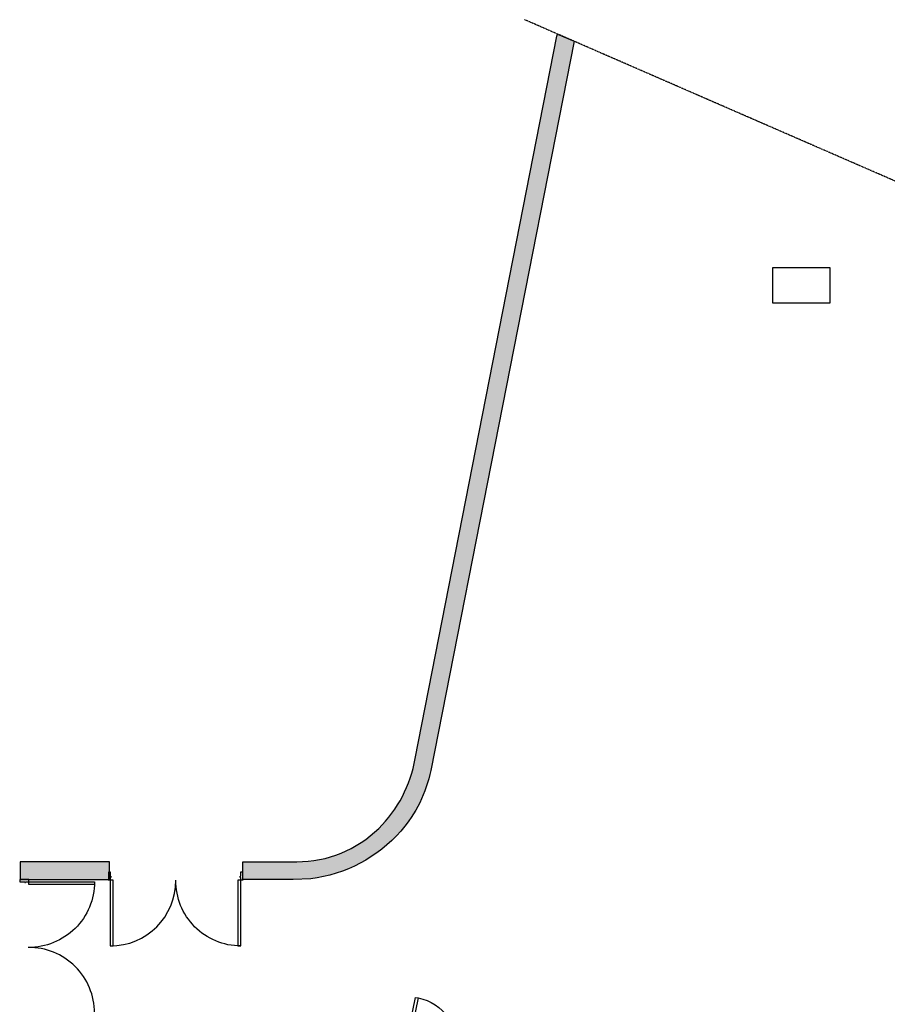
# Model space of a CAD drawing. Units: millimetres. Extents: x 15579 to 72792, y 1978 to 110591.
# Drawn here: x 39218 to 51362, y 60156 to 73932 of the extents above; entities that cross this region are included whole.
import ezdxf

# ---------------------------------------------------------------- set-up
doc = ezdxf.new("R2010")
doc.units = ezdxf.units.MM
doc.linetypes.add('TIRETPT', pattern=[1, 0.5, -0.25, 0, -0.25])
doc.layers.add('TnBA-bâti', color=7, linetype='Continuous', lineweight=25)

# ---------------------------------------------------------------- blocks, each defined once
blk = doc.blocks.new('TnBA-VITEZ-BATI-PL')
at = {"layer": 'TnBA-bâti'}
h = blk.add_hatch(color=254, dxfattribs=at)
h.paths.add_polyline_path([(10598, 34767), (10364, 34869), (10365, 34869), (10355, 34838), (8371, 24731, -0.157601), (7863, 23756, -0.197558), (6716, 23288), (5961, 23289), (5961, 23040), (6665, 23040), (6910, 23049, 0.183697), (8172, 23718, 0.13224), (8590, 24567), (10598, 34769)])
h.paths.add_polyline_path([(4085, 23039), (4085, 23149), (4092, 23149), (4092, 23288), (2844, 23288), (2844, 23039), (4075, 23039)])
at = {"color": 0, "linetype": 'TIRETPT', "lineweight": -2, "transparency": 16777216}
blk.add_lwpolyline([(36411, 23528), (9903, 35070)], dxfattribs=at)
at = {"color": 0, "linetype": 'ByBlock', "lineweight": -2, "transparency": 16777216, "flags": 128}
blk.add_lwpolyline([(10365, 34869), (10598, 34769), (8590, 24567, -0.13224), (8172, 23718, -0.183697), (6910, 23049), (6665, 23040), (5961, 23040), (5961, 23289), (6716, 23288, 0.197558), (7863, 23756, 0.157601), (8371, 24731), (10355, 34838)], format="xyb", close=True, dxfattribs=at)
at = {"color": 0, "linetype": 'ByBlock', "lineweight": -2, "transparency": 16777216}
for points in [[(13377, 31106), (13377, 31605), (14176, 31605), (14176, 31106)], [(2967, 22969), (2967, 23009), (3885, 23009), (3885, 22969)]]:
    blk.add_lwpolyline(points, close=True, dxfattribs=at)
at = {"color": 0, "linetype": 'ByBlock', "lineweight": -2, "transparency": 16777216, "flags": 128}
for points in [[(4092, 23039), (4092, 23288), (2844, 23288), (2844, 23039)], [(4085, 23149), (4105, 23149), (4105, 23089), (4115, 23089), (4115, 23069), (4105, 23069), (4105, 22110), (4145, 22110), (4145, 23029), (4075, 23029), (4075, 23039), (4085, 23039)], [(5954, 23040), (5962, 23040), (5962, 23029), (5892, 23029), (5892, 22110), (5932, 22110), (5932, 23069), (5922, 23069), (5922, 23089), (5932, 23089), (5932, 23149), (5954, 23149)], [(2837, 23039), (2837, 23009), (2907, 23009), (2907, 22999), (2917, 22999), (2917, 23009), (2967, 23009), (2967, 23039)], [(8216, 20690), (8213, 20679), (8213, 20679), (8186, 20563), (8206, 20559), (8218, 20618), (8238, 20614), (8242, 20633), (8222, 20637), (8376, 21391), (8415, 21383), (8271, 20678)]]:
    blk.add_lwpolyline(points, close=True, dxfattribs=at)
for points in [[(3885, 23009, -0.417361), (2957, 22090, -2.291702)], [(4105, 22110, 0.413844), (5024, 23029, 0.031161)], [(5932, 22110, -0.417422), (5024, 23029, 0.00547)], [(3885, 21172, 0.417147), (2957, 22090, -1.704174)], [(8376, 21391), (8415, 21383, -0.383298), (8966, 20638, -0.053397)]]:
    blk.add_lwpolyline(points, format="xyb", dxfattribs=at)

msp = doc.modelspace()

# ---------------------------------------------------------------- block references
at = {"layer": 'TnBA-bâti'}
msp.add_blockref('TnBA-VITEZ-BATI-PL', (36381, 38862), dxfattribs=at)

doc.saveas('drawing.dxf')
